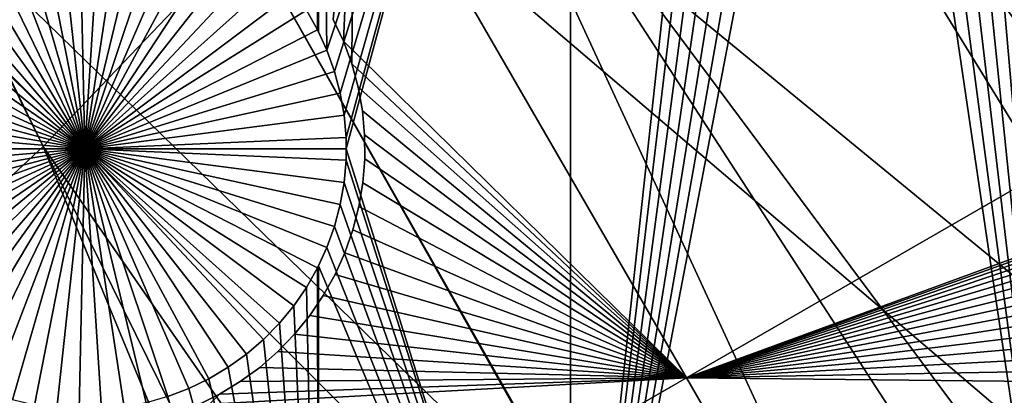
# Model space of a CAD drawing. Extents: x -110 to 227, y -530 to 77.
# Drawn here: x 47 to 60, y -471 to -466 of the extents above; entities that cross this region are included whole.
import ezdxf

# ---------------------------------------------------------------- set-up
doc = ezdxf.new("R2010")
doc.units = 0
for name, color, linetype in [('L25', 7, 'CONTINUOUS'), ('L26', 7, 'CONTINUOUS'), ('L27', 7, 'CONTINUOUS')]:
    doc.layers.add(name, color=color, linetype=linetype)

msp = doc.modelspace()

# ---------------------------------------------------------------- linework, layer by layer
at = {"layer": 'L25', "color": 250}
for points in [[(55.93922, -512.6177, 1018.7), (47.88317, -517.028, 1018.7), (0, -420, 1018.7)], [(0, -420, 1018.7), (47.88317, -517.028, 1018.7), (39.48212, -520.7393, 1018.7)], [(77.47187, -495.5338, 1018.7), (70.78706, -501.8317, 1018.7), (0, -420, 1018.7)], [(0, -420, 1018.7), (70.78706, -501.8317, 1018.7), (63.59223, -507.5401, 1018.7)], [(0, -420, 1018.7), (63.59223, -507.5401, 1018.7), (55.93922, -512.6177, 1018.7)], [(94.00493, -473.5753, 1018.7), (89.12277, -481.3545, 1018.7), (0, -420, 1018.7)], [(0, -420, 1018.7), (89.12277, -481.3545, 1018.7), (83.59849, -488.6916, 1018.7)], [(0, -420, 1018.7), (83.59849, -488.6916, 1018.7), (77.47187, -495.5338, 1018.7)], [(0, -420, 1018.7), (98.20978, -465.4101, 1018.7), (94.00493, -473.5753, 1018.7)], [(47.17461, -467.6969, 1024.4), (28.56177, -429.1775, 1027.1), (28.41053, -429.5925, 1027.1)], [(49.89251, -464.8461, 1024.4), (28.56177, -429.1775, 1027.1), (47.17461, -467.6969, 1024.4)], [(47.17461, -467.6969, 1024.4), (28.41053, -429.5925, 1027.1), (44.29408, -470.3832, 1024.4)], [(89.08881, -481.3316, 1021.7), (60.73618, -448.4877, 1024.4), (58.95962, -452.0031, 1024.4)], [(84.08306, -488.0976, 1021.7), (58.95962, -452.0031, 1024.4), (56.97981, -455.4081, 1024.4)], [(89.08881, -481.3316, 1021.7), (58.95962, -452.0031, 1024.4), (87.93462, -483.0455, 1021.7)], [(87.93462, -483.0455, 1021.7), (58.95962, -452.0031, 1024.4), (84.08306, -488.0976, 1021.7)], [(83.58347, -488.6787, 1021.7), (56.97981, -455.4081, 1024.4), (54.80358, -458.6911, 1024.4)], [(84.08306, -488.0976, 1021.7), (56.97981, -455.4081, 1024.4), (83.58347, -488.6787, 1021.7)], [(77.43894, -495.5019, 1021.7), (54.80358, -458.6911, 1024.4), (52.43843, -461.8407, 1024.4)], [(83.58347, -488.6787, 1021.7), (54.80358, -458.6911, 1024.4), (79.94165, -492.9148, 1021.7)], [(79.94165, -492.9148, 1021.7), (54.80358, -458.6911, 1024.4), (77.43894, -495.5019, 1021.7)], [(70.84733, -501.7796, 1021.7), (52.43843, -461.8407, 1024.4), (49.89251, -464.8461, 1024.4)], [(77.43894, -495.5019, 1021.7), (52.43843, -461.8407, 1024.4), (75.52467, -497.4808, 1021.7)], [(75.52467, -497.4808, 1021.7), (52.43843, -461.8407, 1024.4), (70.84733, -501.7796, 1021.7)], [(70.7856, -501.8299, 1021.7), (49.89251, -464.8461, 1024.4), (47.17461, -467.6969, 1024.4)], [(70.84733, -501.7796, 1021.7), (49.89251, -464.8461, 1024.4), (70.7856, -501.8299, 1021.7)], [(63.56511, -507.5026, 1021.7), (47.17461, -467.6969, 1024.4), (44.29408, -470.3832, 1024.4)], [(70.7856, -501.8299, 1021.7), (47.17461, -467.6969, 1024.4), (65.92577, -505.7964, 1021.7)], [(65.92577, -505.7964, 1021.7), (47.17461, -467.6969, 1024.4), (63.56511, -507.5026, 1021.7)], [(55.93057, -512.6041, 1021.7), (44.29408, -470.3832, 1024.4), (41.26087, -472.8959, 1024.4)], [(63.56511, -507.5026, 1021.7), (44.29408, -470.3832, 1024.4), (60.77695, -509.5176, 1021.7)], [(60.77695, -509.5176, 1021.7), (44.29408, -470.3832, 1024.4), (55.93057, -512.6041, 1021.7)]]:
    msp.add_3dface(points, dxfattribs=at)
at = {"layer": 'L26', "color": 250}
for points in [[(78.44289, -468.0699, 1009.7), (81.9726, -461.7671, 1009.7), (0, -420, 1009.7)], [(65.05382, -485.0538, 1009.7), (69.95735, -479.7492, 1009.7), (0, -420, 1009.7)], [(0, -420, 1009.7), (69.95735, -479.7492, 1009.7), (74.42956, -474.0762, 1009.7)], [(0, -420, 1009.7), (74.42956, -474.0762, 1009.7), (78.44289, -468.0699, 1009.7)], [(48.06987, -498.4429, 1009.7), (54.07624, -494.4296, 1009.7), (0, -420, 1009.7)], [(0, -420, 1009.7), (54.07624, -494.4296, 1009.7), (59.74922, -489.9573, 1009.7)], [(0, -420, 1009.7), (59.74922, -489.9573, 1009.7), (65.05382, -485.0538, 1009.7)], [(0, -420, 1009.7), (41.76713, -501.9726, 1009.7), (48.06987, -498.4429, 1009.7)], [(50.85717, -456.625, 1007.2), (50.8448, -466.134, 1007.2), (50.6961, -465.8721, 1007.2)], [(50.85717, -466.161, 1007.2), (50.8448, -466.134, 1007.2), (50.85717, -456.625, 1007.2)], [(50.97044, -466.4077, 1007.2), (50.85717, -466.161, 1007.2), (50.85717, -456.625, 1007.2)], [(54.22836, -456.625, 1007.2), (50.97044, -466.4077, 1007.2), (50.85717, -456.625, 1007.2)], [(51.07209, -466.6912, 1007.2), (50.97044, -466.4077, 1007.2), (54.22836, -456.625, 1007.2)], [(54.22836, -456.625, 1007.2), (51.14899, -466.9824, 1007.2), (51.07209, -466.6912, 1007.2)], [(51.20058, -467.2791, 1007.2), (51.14899, -466.9824, 1007.2), (54.22836, -456.625, 1007.2)], [(54.22836, -456.625, 1007.2), (51.22647, -467.5791, 1007.2), (51.20058, -467.2791, 1007.2)], [(54.22836, -456.625, 1007.2), (51.22971, -467.7297, 1007.2), (51.22647, -467.5791, 1007.2)], [(54.22836, -477.312, 1007.2), (51.22971, -467.7297, 1007.2), (54.22836, -456.625, 1007.2)], [(54.22836, -456.625, 1007.2), (56.46439, -456.625, 1007.2), (54.22836, -477.312, 1007.2)], [(54.22836, -477.312, 1007.2), (56.46439, -456.625, 1007.2), (56.66342, -456.7557, 1007.2)], [(54.22836, -477.312, 1007.2), (56.66342, -456.7557, 1007.2), (56.92844, -456.8987, 1007.2)], [(61.03805, -477.312, 1007.2), (59.84811, -456.9615, 1007.2), (60.11904, -456.8301, 1007.2)], [(56.92844, -456.8987, 1007.2), (57.20477, -457.0184, 1007.2), (54.22836, -477.312, 1007.2)], [(61.03805, -477.312, 1007.2), (59.56689, -457.0693, 1007.2), (59.84811, -456.9615, 1007.2)], [(54.22836, -477.312, 1007.2), (57.20477, -457.0184, 1007.2), (57.49037, -457.114, 1007.2)], [(59.27743, -457.1524, 1007.2), (59.56689, -457.0693, 1007.2), (61.03805, -477.312, 1007.2)], [(54.22836, -477.312, 1007.2), (57.49037, -457.114, 1007.2), (57.78313, -457.1846, 1007.2)], [(57.78313, -457.1846, 1007.2), (58.08088, -457.2298, 1007.2), (54.22836, -477.312, 1007.2)], [(58.98191, -457.2104, 1007.2), (61.03805, -477.312, 1007.2), (58.68249, -457.2427, 1007.2)], [(59.27743, -457.1524, 1007.2), (61.03805, -477.312, 1007.2), (58.98191, -457.2104, 1007.2)], [(54.22836, -477.312, 1007.2), (58.08088, -457.2298, 1007.2), (61.03805, -477.312, 1007.2)], [(61.03805, -477.312, 1007.2), (58.08088, -457.2298, 1007.2), (58.38141, -457.2492, 1007.2)], [(61.03805, -477.312, 1007.2), (58.38141, -457.2492, 1007.2), (58.68249, -457.2427, 1007.2)], [(46.76337, -464.3658, 1004.2), (47.05613, -464.2951, 1004.2), (47.72971, -467.7297, 1004.2)], [(47.72971, -467.7297, 1004.2), (47.05613, -464.2951, 1004.2), (47.35387, -464.2499, 1004.2)], [(47.72971, -467.7297, 1004.2), (47.35387, -464.2499, 1004.2), (47.6544, -464.2305, 1004.2)], [(47.6544, -464.2305, 1004.2), (47.95549, -464.237, 1004.2), (47.72971, -467.7297, 1004.2)], [(47.72971, -467.7297, 1004.2), (47.95549, -464.237, 1004.2), (48.2549, -464.2693, 1004.2)], [(47.72971, -467.7297, 1004.2), (48.2549, -464.2693, 1004.2), (48.55043, -464.3273, 1004.2)], [(48.55043, -464.3273, 1004.2), (48.83988, -464.4105, 1004.2), (47.72971, -467.7297, 1004.2)], [(47.72971, -467.7297, 1004.2), (46.20143, -464.581, 1004.2), (46.47776, -464.4613, 1004.2)], [(47.72971, -467.7297, 1004.2), (46.47776, -464.4613, 1004.2), (46.76337, -464.3658, 1004.2)], [(47.72971, -467.7297, 1004.2), (48.83988, -464.4105, 1004.2), (49.12111, -464.5182, 1004.2)], [(45.93641, -464.724, 1004.2), (46.20143, -464.581, 1004.2), (47.72971, -467.7297, 1004.2)], [(47.72971, -467.7297, 1004.2), (49.12111, -464.5182, 1004.2), (49.39204, -464.6497, 1004.2)], [(47.72971, -467.7297, 1004.2), (45.68467, -464.8893, 1004.2), (45.93641, -464.724, 1004.2)], [(49.39204, -464.6497, 1004.2), (49.65066, -464.804, 1004.2), (47.72971, -467.7297, 1004.2)], [(47.72971, -467.7297, 1004.2), (49.65066, -464.804, 1004.2), (49.89506, -464.9799, 1004.2)], [(47.72971, -467.7297, 1004.2), (45.44806, -465.0756, 1004.2), (45.68467, -464.8893, 1004.2)], [(47.72971, -467.7297, 1004.2), (49.89506, -464.9799, 1004.2), (50.12343, -465.1763, 1004.2)], [(45.22835, -465.2816, 1004.2), (45.44806, -465.0756, 1004.2), (47.72971, -467.7297, 1004.2)], [(50.12343, -465.1763, 1004.2), (50.33407, -465.3915, 1004.2), (47.72971, -467.7297, 1004.2)], [(47.72971, -467.7297, 1004.2), (45.02716, -465.5057, 1004.2), (45.22835, -465.2816, 1004.2)], [(47.72971, -467.7297, 1004.2), (50.33407, -465.3915, 1004.2), (50.52543, -465.624, 1004.2)], [(47.72971, -467.7297, 1004.2), (44.84598, -465.7463, 1004.2), (45.02716, -465.5057, 1004.2)], [(47.72971, -467.7297, 1004.2), (50.52543, -465.624, 1004.2), (50.6961, -465.8721, 1004.2)], [(44.68615, -466.0015, 1004.2), (44.84598, -465.7463, 1004.2), (47.72971, -467.7297, 1004.2)], [(50.6961, -465.8721, 1004.2), (50.8448, -466.134, 1004.2), (47.72971, -467.7297, 1004.2)], [(50.6961, -465.8721, 1004.2), (50.6961, -465.8721, 1007.2), (50.8448, -466.134, 1007.2)], [(50.6961, -465.8721, 1004.2), (50.8448, -466.134, 1007.2), (50.8448, -466.134, 1004.2)], [(47.72971, -467.7297, 1004.2), (44.54885, -466.2695, 1004.2), (44.68615, -466.0015, 1004.2)], [(47.72971, -467.7297, 1004.2), (50.8448, -466.134, 1004.2), (50.97044, -466.4077, 1004.2)], [(50.8448, -466.134, 1004.2), (50.8448, -466.134, 1007.2), (50.85717, -466.161, 1007.2)], [(50.8448, -466.134, 1004.2), (50.85717, -466.161, 1007.2), (50.97044, -466.4077, 1004.2)], [(50.97044, -466.4077, 1004.2), (50.85717, -466.161, 1007.2), (50.97044, -466.4077, 1007.2)], [(47.72971, -467.7297, 1004.2), (44.4351, -466.5484, 1004.2), (44.54885, -466.2695, 1004.2)], [(47.72971, -467.7297, 1004.2), (50.97044, -466.4077, 1004.2), (51.07209, -466.6912, 1004.2)], [(50.97044, -466.4077, 1004.2), (51.07209, -466.6912, 1007.2), (51.07209, -466.6912, 1004.2)], [(50.97044, -466.4077, 1004.2), (50.97044, -466.4077, 1007.2), (51.07209, -466.6912, 1007.2)], [(44.34574, -466.836, 1004.2), (44.4351, -466.5484, 1004.2), (47.72971, -467.7297, 1004.2)], [(51.07209, -466.6912, 1004.2), (51.14899, -466.9824, 1004.2), (47.72971, -467.7297, 1004.2)], [(51.07209, -466.6912, 1004.2), (51.07209, -466.6912, 1007.2), (51.14899, -466.9824, 1007.2)], [(51.07209, -466.6912, 1004.2), (51.14899, -466.9824, 1007.2), (51.14899, -466.9824, 1004.2)], [(47.72971, -467.7297, 1004.2), (44.28144, -467.1302, 1004.2), (44.34574, -466.836, 1004.2)], [(47.72971, -467.7297, 1004.2), (51.14899, -466.9824, 1004.2), (51.20058, -467.2791, 1004.2)], [(51.14899, -466.9824, 1004.2), (51.14899, -466.9824, 1007.2), (51.20058, -467.2791, 1007.2)], [(51.14899, -466.9824, 1004.2), (51.20058, -467.2791, 1007.2), (51.20058, -467.2791, 1004.2)], [(47.72971, -467.7297, 1004.2), (44.24267, -467.4288, 1004.2), (44.28144, -467.1302, 1004.2)], [(47.72971, -467.7297, 1004.2), (51.20058, -467.2791, 1004.2), (51.22647, -467.5791, 1004.2)], [(51.20058, -467.2791, 1004.2), (51.20058, -467.2791, 1007.2), (51.22647, -467.5791, 1007.2)], [(51.20058, -467.2791, 1004.2), (51.22647, -467.5791, 1007.2), (51.22647, -467.5791, 1004.2)], [(44.22971, -467.7297, 1004.2), (44.24267, -467.4288, 1004.2), (47.72971, -467.7297, 1004.2)], [(51.22971, -467.7297, 1004.2), (47.72971, -467.7297, 1004.2), (51.22647, -467.5791, 1004.2)], [(51.22647, -467.5791, 1004.2), (51.22647, -467.5791, 1007.2), (51.22971, -467.7297, 1004.2)], [(51.22971, -467.7297, 1004.2), (51.22647, -467.5791, 1007.2), (51.22971, -467.7297, 1007.2)], [(47.72971, -467.7297, 1004.2), (44.24267, -468.0306, 1004.2), (44.22971, -467.7297, 1004.2)], [(47.72971, -467.7297, 1004.2), (44.28144, -468.3292, 1004.2), (44.24267, -468.0306, 1004.2)], [(44.34574, -468.6234, 1004.2), (44.28144, -468.3292, 1004.2), (47.72971, -467.7297, 1004.2)], [(47.72971, -467.7297, 1004.2), (44.4351, -468.9111, 1004.2), (44.34574, -468.6234, 1004.2)], [(47.72971, -467.7297, 1004.2), (44.54885, -469.1899, 1004.2), (44.4351, -468.9111, 1004.2)], [(44.68615, -469.4579, 1004.2), (44.54885, -469.1899, 1004.2), (47.72971, -467.7297, 1004.2)], [(47.72971, -467.7297, 1004.2), (44.84598, -469.7132, 1004.2), (44.68615, -469.4579, 1004.2)], [(47.72971, -467.7297, 1004.2), (45.02716, -469.9537, 1004.2), (44.84598, -469.7132, 1004.2)], [(45.22835, -470.1778, 1004.2), (45.02716, -469.9537, 1004.2), (47.72971, -467.7297, 1004.2)], [(47.72971, -467.7297, 1004.2), (45.44806, -470.3838, 1004.2), (45.22835, -470.1778, 1004.2)], [(47.72971, -467.7297, 1004.2), (45.68467, -470.5701, 1004.2), (45.44806, -470.3838, 1004.2)], [(45.93641, -470.7354, 1004.2), (45.68467, -470.5701, 1004.2), (47.72971, -467.7297, 1004.2)], [(47.72971, -467.7297, 1004.2), (46.20143, -470.8784, 1004.2), (45.93641, -470.7354, 1004.2)], [(47.72971, -467.7297, 1004.2), (46.47776, -470.9981, 1004.2), (46.20143, -470.8784, 1004.2)], [(46.76337, -471.0937, 1004.2), (46.47776, -470.9981, 1004.2), (47.72971, -467.7297, 1004.2)], [(47.72971, -467.7297, 1004.2), (47.05613, -471.1643, 1004.2), (46.76337, -471.0937, 1004.2)], [(47.72971, -467.7297, 1004.2), (47.35387, -471.2095, 1004.2), (47.05613, -471.1643, 1004.2)], [(47.6544, -471.2289, 1004.2), (47.35387, -471.2095, 1004.2), (47.72971, -467.7297, 1004.2)], [(47.72971, -467.7297, 1004.2), (47.95549, -471.2224, 1004.2), (47.6544, -471.2289, 1004.2)], [(51.22971, -467.7297, 1004.2), (51.22647, -467.8803, 1004.2), (47.72971, -467.7297, 1004.2)], [(48.55043, -471.1321, 1004.2), (48.2549, -471.1901, 1004.2), (47.72971, -467.7297, 1004.2)], [(47.72971, -467.7297, 1004.2), (48.2549, -471.1901, 1004.2), (47.95549, -471.2224, 1004.2)], [(49.39204, -470.8098, 1004.2), (49.12111, -470.9412, 1004.2), (47.72971, -467.7297, 1004.2)], [(47.72971, -467.7297, 1004.2), (49.12111, -470.9412, 1004.2), (48.83988, -471.049, 1004.2)], [(47.72971, -467.7297, 1004.2), (48.83988, -471.049, 1004.2), (48.55043, -471.1321, 1004.2)], [(50.12343, -470.2832, 1004.2), (49.89506, -470.4795, 1004.2), (47.72971, -467.7297, 1004.2)], [(47.72971, -467.7297, 1004.2), (49.89506, -470.4795, 1004.2), (49.65066, -470.6554, 1004.2)], [(47.72971, -467.7297, 1004.2), (49.65066, -470.6554, 1004.2), (49.39204, -470.8098, 1004.2)], [(50.6961, -469.5873, 1004.2), (50.52543, -469.8354, 1004.2), (47.72971, -467.7297, 1004.2)], [(47.72971, -467.7297, 1004.2), (50.52543, -469.8354, 1004.2), (50.33407, -470.0679, 1004.2)], [(47.72971, -467.7297, 1004.2), (50.33407, -470.0679, 1004.2), (50.12343, -470.2832, 1004.2)], [(51.07209, -468.7682, 1004.2), (50.97044, -469.0517, 1004.2), (47.72971, -467.7297, 1004.2)], [(47.72971, -467.7297, 1004.2), (50.97044, -469.0517, 1004.2), (50.8448, -469.3254, 1004.2)], [(47.72971, -467.7297, 1004.2), (50.8448, -469.3254, 1004.2), (50.6961, -469.5873, 1004.2)], [(51.22647, -467.8803, 1004.2), (51.20058, -468.1803, 1004.2), (47.72971, -467.7297, 1004.2)], [(47.72971, -467.7297, 1004.2), (51.20058, -468.1803, 1004.2), (51.14899, -468.477, 1004.2)], [(47.72971, -467.7297, 1004.2), (51.14899, -468.477, 1004.2), (51.07209, -468.7682, 1004.2)], [(54.22836, -477.312, 1007.2), (51.22647, -467.8803, 1007.2), (51.22971, -467.7297, 1007.2)], [(51.22971, -467.7297, 1004.2), (51.22971, -467.7297, 1007.2), (51.22647, -467.8803, 1004.2)], [(51.22971, -467.7297, 1007.2), (51.22647, -467.8803, 1007.2), (51.22647, -467.8803, 1004.2)], [(51.20058, -468.1803, 1007.2), (51.22647, -467.8803, 1007.2), (54.22836, -477.312, 1007.2)], [(51.22647, -467.8803, 1004.2), (51.22647, -467.8803, 1007.2), (51.20058, -468.1803, 1007.2)], [(51.22647, -467.8803, 1004.2), (51.20058, -468.1803, 1007.2), (51.20058, -468.1803, 1004.2)], [(54.22836, -477.312, 1007.2), (51.14899, -468.477, 1007.2), (51.20058, -468.1803, 1007.2)], [(51.20058, -468.1803, 1004.2), (51.20058, -468.1803, 1007.2), (51.14899, -468.477, 1007.2)], [(51.20058, -468.1803, 1004.2), (51.14899, -468.477, 1007.2), (51.14899, -468.477, 1004.2)], [(51.07209, -468.7682, 1007.2), (51.14899, -468.477, 1007.2), (54.22836, -477.312, 1007.2)], [(51.14899, -468.477, 1004.2), (51.14899, -468.477, 1007.2), (51.07209, -468.7682, 1007.2)], [(51.14899, -468.477, 1004.2), (51.07209, -468.7682, 1007.2), (51.07209, -468.7682, 1004.2)], [(54.22836, -477.312, 1007.2), (50.97044, -469.0517, 1007.2), (51.07209, -468.7682, 1007.2)], [(51.07209, -468.7682, 1004.2), (51.07209, -468.7682, 1007.2), (50.97044, -469.0517, 1007.2)], [(51.07209, -468.7682, 1004.2), (50.97044, -469.0517, 1007.2), (50.97044, -469.0517, 1004.2)], [(50.97044, -469.0517, 1004.2), (50.85717, -469.2985, 1007.2), (50.8448, -469.3254, 1004.2)], [(54.22836, -477.312, 1007.2), (50.85717, -469.2985, 1007.2), (50.97044, -469.0517, 1007.2)], [(50.97044, -469.0517, 1004.2), (50.97044, -469.0517, 1007.2), (50.85717, -469.2985, 1007.2)], [(50.6961, -469.5873, 1007.2), (50.8448, -469.3254, 1007.2), (50.85717, -477.312, 1007.2)], [(50.8448, -469.3254, 1004.2), (50.8448, -469.3254, 1007.2), (50.6961, -469.5873, 1007.2)], [(50.8448, -469.3254, 1004.2), (50.6961, -469.5873, 1007.2), (50.6961, -469.5873, 1004.2)], [(50.85717, -477.312, 1007.2), (50.8448, -469.3254, 1007.2), (50.85717, -469.2985, 1007.2)], [(50.85717, -469.2985, 1007.2), (50.8448, -469.3254, 1007.2), (50.8448, -469.3254, 1004.2)], [(50.85717, -477.312, 1007.2), (50.85717, -469.2985, 1007.2), (54.22836, -477.312, 1007.2)], [(50.85717, -477.312, 1007.2), (50.52543, -469.8354, 1007.2), (50.6961, -469.5873, 1007.2)], [(50.6961, -469.5873, 1004.2), (50.6961, -469.5873, 1007.2), (50.52543, -469.8354, 1007.2)], [(50.6961, -469.5873, 1004.2), (50.52543, -469.8354, 1007.2), (50.52543, -469.8354, 1004.2)], [(50.85717, -477.312, 1007.2), (50.33407, -470.0679, 1007.2), (50.52543, -469.8354, 1007.2)], [(50.52543, -469.8354, 1004.2), (50.52543, -469.8354, 1007.2), (50.33407, -470.0679, 1007.2)], [(50.52543, -469.8354, 1004.2), (50.33407, -470.0679, 1007.2), (50.33407, -470.0679, 1004.2)], [(50.12343, -470.2832, 1007.2), (50.33407, -470.0679, 1007.2), (50.85717, -477.312, 1007.2)], [(50.33407, -470.0679, 1004.2), (50.33407, -470.0679, 1007.2), (50.12343, -470.2832, 1007.2)], [(50.33407, -470.0679, 1004.2), (50.12343, -470.2832, 1007.2), (50.12343, -470.2832, 1004.2)], [(50.85717, -477.312, 1007.2), (49.89506, -470.4795, 1007.2), (50.12343, -470.2832, 1007.2)], [(50.12343, -470.2832, 1004.2), (50.12343, -470.2832, 1007.2), (49.89506, -470.4795, 1007.2)], [(50.12343, -470.2832, 1004.2), (49.89506, -470.4795, 1007.2), (49.89506, -470.4795, 1004.2)], [(50.85717, -477.312, 1007.2), (49.65066, -470.6554, 1007.2), (49.89506, -470.4795, 1007.2)], [(49.89506, -470.4795, 1004.2), (49.89506, -470.4795, 1007.2), (49.65066, -470.6554, 1007.2)], [(49.89506, -470.4795, 1004.2), (49.65066, -470.6554, 1007.2), (49.65066, -470.6554, 1004.2)], [(49.39204, -470.8098, 1007.2), (49.65066, -470.6554, 1007.2), (50.85717, -477.312, 1007.2)], [(49.65066, -470.6554, 1004.2), (49.65066, -470.6554, 1007.2), (49.39204, -470.8098, 1007.2)], [(49.65066, -470.6554, 1004.2), (49.39204, -470.8098, 1007.2), (49.39204, -470.8098, 1004.2)], [(50.85717, -477.312, 1007.2), (49.12111, -470.9412, 1007.2), (49.39204, -470.8098, 1007.2)], [(49.39204, -470.8098, 1004.2), (49.39204, -470.8098, 1007.2), (49.12111, -470.9412, 1007.2)], [(49.39204, -470.8098, 1004.2), (49.12111, -470.9412, 1007.2), (49.12111, -470.9412, 1004.2)], [(50.85717, -477.312, 1007.2), (48.83988, -471.049, 1007.2), (49.12111, -470.9412, 1007.2)], [(49.12111, -470.9412, 1004.2), (49.12111, -470.9412, 1007.2), (48.83988, -471.049, 1007.2)], [(49.12111, -470.9412, 1004.2), (48.83988, -471.049, 1007.2), (48.83988, -471.049, 1004.2)]]:
    msp.add_3dface(points, dxfattribs=at)
at = {"layer": 'L27', "color": 7}
for points in [[(50.35894, -461.4059, 1006.2), (36.14402, -469.6129, 1006.2), (32.73918, -463.7156, 1006.2)], [(36.14402, -469.6129, 1007.2), (50.35894, -461.4059, 1007.2), (32.73918, -463.7156, 1007.2)], [(45.78527, -464.5232, 1006.2), (36.14402, -469.6129, 1006.2), (50.35894, -461.4059, 1006.2)], [(36.14402, -469.6129, 1007.2), (45.78527, -464.5232, 1007.2), (50.35894, -461.4059, 1007.2)], [(51.32909, -463.0863, 1006.2), (72.11158, -461.37, 1006.2), (55.78152, -470.7981, 1006.2)], [(55.78152, -470.7981, 1007.2), (72.11158, -461.37, 1007.2), (51.32909, -463.0863, 1007.2)], [(72.11158, -461.37, 1006.2), (66.82201, -466.7552, 1006.2), (55.78152, -470.7981, 1006.2)], [(55.78152, -470.7981, 1007.2), (66.82201, -466.7552, 1007.2), (72.11158, -461.37, 1007.2)], [(51.32909, -463.0863, 1006.2), (51.19168, -466.2884, 1006.2), (51.05496, -465.9962, 1006.2)], [(51.32909, -463.0863, 1007.2), (51.05496, -465.9962, 1007.2), (51.19168, -466.2884, 1007.2)], [(51.30276, -466.5914, 1006.2), (51.19168, -466.2884, 1006.2), (51.32909, -463.0863, 1006.2)], [(51.32909, -463.0863, 1007.2), (51.19168, -466.2884, 1007.2), (55.78152, -470.7981, 1007.2)], [(51.32909, -463.0863, 1006.2), (55.78152, -470.7981, 1006.2), (51.30276, -466.5914, 1006.2)], [(51.19168, -466.2884, 1006.2), (51.19168, -466.2884, 1007.2), (51.05496, -465.9962, 1006.2)], [(51.05496, -465.9962, 1006.2), (51.19168, -466.2884, 1007.2), (51.05496, -465.9962, 1007.2)], [(55.78152, -470.7981, 1007.2), (51.19168, -466.2884, 1007.2), (51.30276, -466.5914, 1007.2)], [(51.30276, -466.5914, 1006.2), (51.30276, -466.5914, 1007.2), (51.19168, -466.2884, 1006.2)], [(51.19168, -466.2884, 1006.2), (51.30276, -466.5914, 1007.2), (51.19168, -466.2884, 1007.2)], [(51.30276, -466.5914, 1006.2), (55.78152, -470.7981, 1006.2), (51.38739, -466.9027, 1006.2)], [(55.78152, -470.7981, 1007.2), (51.30276, -466.5914, 1007.2), (51.38739, -466.9027, 1007.2)], [(51.38739, -466.9027, 1006.2), (51.38739, -466.9027, 1007.2), (51.30276, -466.5914, 1006.2)], [(51.30276, -466.5914, 1006.2), (51.38739, -466.9027, 1007.2), (51.30276, -466.5914, 1007.2)], [(55.78152, -470.7981, 1006.2), (66.82201, -466.7552, 1006.2), (66.55356, -466.9343, 1006.2)], [(66.55356, -466.9343, 1007.2), (66.82201, -466.7552, 1007.2), (55.78152, -470.7981, 1007.2)], [(55.78152, -470.7981, 1006.2), (51.44494, -467.2202, 1006.2), (51.38739, -466.9027, 1006.2)], [(51.38739, -466.9027, 1007.2), (51.44494, -467.2202, 1007.2), (55.78152, -470.7981, 1007.2)], [(51.44494, -467.2202, 1006.2), (51.44494, -467.2202, 1007.2), (51.38739, -466.9027, 1006.2)], [(51.38739, -466.9027, 1006.2), (51.44494, -467.2202, 1007.2), (51.38739, -466.9027, 1007.2)], [(55.78152, -470.7981, 1006.2), (66.55356, -466.9343, 1006.2), (66.30149, -467.1357, 1006.2)], [(55.78152, -470.7981, 1007.2), (66.30149, -467.1357, 1007.2), (66.55356, -466.9343, 1007.2)], [(55.78152, -470.7981, 1006.2), (51.47498, -467.5415, 1006.2), (51.44494, -467.2202, 1006.2)], [(55.78152, -470.7981, 1007.2), (51.44494, -467.2202, 1007.2), (51.47498, -467.5415, 1007.2)], [(51.47498, -467.5415, 1006.2), (51.47498, -467.5415, 1007.2), (51.44494, -467.2202, 1006.2)], [(51.44494, -467.2202, 1006.2), (51.47498, -467.5415, 1007.2), (51.44494, -467.2202, 1007.2)], [(55.78152, -470.7981, 1006.2), (66.30149, -467.1357, 1006.2), (66.06767, -467.3581, 1006.2)], [(55.78152, -470.7981, 1007.2), (66.06767, -467.3581, 1007.2), (66.30149, -467.1357, 1007.2)], [(66.06767, -467.3581, 1006.2), (65.85384, -467.5997, 1006.2), (55.78152, -470.7981, 1006.2)], [(55.78152, -470.7981, 1007.2), (65.85384, -467.5997, 1007.2), (66.06767, -467.3581, 1007.2)], [(51.47729, -467.8642, 1006.2), (51.47498, -467.5415, 1006.2), (55.78152, -470.7981, 1006.2)], [(55.78152, -470.7981, 1007.2), (51.47498, -467.5415, 1007.2), (51.47729, -467.8642, 1007.2)], [(51.47729, -467.8642, 1006.2), (51.47729, -467.8642, 1007.2), (51.47498, -467.5415, 1006.2)], [(51.47498, -467.5415, 1006.2), (51.47729, -467.8642, 1007.2), (51.47498, -467.5415, 1007.2)], [(55.78152, -470.7981, 1006.2), (65.85384, -467.5997, 1006.2), (65.66157, -467.8588, 1006.2)], [(65.66157, -467.8588, 1007.2), (65.85384, -467.5997, 1007.2), (55.78152, -470.7981, 1007.2)], [(55.78152, -470.7981, 1006.2), (51.45186, -468.1858, 1006.2), (51.47729, -467.8642, 1006.2)], [(51.47729, -467.8642, 1007.2), (51.45186, -468.1858, 1007.2), (55.78152, -470.7981, 1007.2)], [(51.45186, -468.1858, 1006.2), (51.45186, -468.1858, 1007.2), (51.47729, -467.8642, 1006.2)], [(51.47729, -467.8642, 1006.2), (51.45186, -468.1858, 1007.2), (51.47729, -467.8642, 1007.2)], [(55.78152, -470.7981, 1006.2), (65.66157, -467.8588, 1006.2), (65.49229, -468.1335, 1006.2)], [(55.78152, -470.7981, 1007.2), (65.49229, -468.1335, 1007.2), (65.66157, -467.8588, 1007.2)], [(55.78152, -470.7981, 1006.2), (65.49229, -468.1335, 1006.2), (65.34725, -468.4218, 1006.2)], [(55.78152, -470.7981, 1007.2), (65.34725, -468.4218, 1007.2), (65.49229, -468.1335, 1007.2)], [(55.78152, -470.7981, 1006.2), (51.39888, -468.5041, 1006.2), (51.45186, -468.1858, 1006.2)], [(55.78152, -470.7981, 1007.2), (51.45186, -468.1858, 1007.2), (51.39888, -468.5041, 1007.2)], [(51.39888, -468.5041, 1006.2), (51.39888, -468.5041, 1007.2), (51.45186, -468.1858, 1006.2)], [(51.45186, -468.1858, 1006.2), (51.39888, -468.5041, 1007.2), (51.45186, -468.1858, 1007.2)], [(65.34725, -468.4218, 1006.2), (65.22752, -468.7214, 1006.2), (55.78152, -470.7981, 1006.2)], [(65.22752, -468.7214, 1007.2), (65.34725, -468.4218, 1007.2), (55.78152, -470.7981, 1007.2)], [(51.31872, -468.8167, 1006.2), (51.39888, -468.5041, 1006.2), (55.78152, -470.7981, 1006.2)], [(55.78152, -470.7981, 1007.2), (51.39888, -468.5041, 1007.2), (51.31872, -468.8167, 1007.2)], [(51.31872, -468.8167, 1006.2), (51.31872, -468.8167, 1007.2), (51.39888, -468.5041, 1006.2)], [(51.39888, -468.5041, 1006.2), (51.31872, -468.8167, 1007.2), (51.39888, -468.5041, 1007.2)], [(55.78152, -470.7981, 1006.2), (51.21199, -469.1212, 1006.2), (51.31872, -468.8167, 1006.2)], [(51.31872, -468.8167, 1007.2), (51.21199, -469.1212, 1007.2), (55.78152, -470.7981, 1007.2)], [(51.21199, -469.1212, 1006.2), (51.21199, -469.1212, 1007.2), (51.31872, -468.8167, 1006.2)], [(51.31872, -468.8167, 1006.2), (51.21199, -469.1212, 1007.2), (51.31872, -468.8167, 1007.2)], [(55.78152, -470.7981, 1006.2), (65.22752, -468.7214, 1006.2), (65.13399, -469.0302, 1006.2)], [(55.78152, -470.7981, 1007.2), (65.13399, -469.0302, 1007.2), (65.22752, -468.7214, 1007.2)], [(55.78152, -470.7981, 1006.2), (65.13399, -469.0302, 1006.2), (65.06736, -469.3459, 1006.2)], [(55.78152, -470.7981, 1007.2), (65.06736, -469.3459, 1007.2), (65.13399, -469.0302, 1007.2)], [(55.78152, -470.7981, 1006.2), (51.07949, -469.4154, 1006.2), (51.21199, -469.1212, 1006.2)], [(55.78152, -470.7981, 1007.2), (51.21199, -469.1212, 1007.2), (51.07949, -469.4154, 1007.2)], [(51.07949, -469.4154, 1006.2), (51.07949, -469.4154, 1007.2), (51.21199, -469.1212, 1006.2)], [(51.21199, -469.1212, 1006.2), (51.07949, -469.4154, 1007.2), (51.21199, -469.1212, 1007.2)], [(65.06736, -469.3459, 1006.2), (65.02811, -469.6662, 1006.2), (55.78152, -470.7981, 1006.2)], [(65.02811, -469.6662, 1007.2), (65.06736, -469.3459, 1007.2), (55.78152, -470.7981, 1007.2)], [(50.92218, -469.6971, 1006.2), (51.07949, -469.4154, 1006.2), (55.78152, -470.7981, 1006.2)], [(55.78152, -470.7981, 1007.2), (51.07949, -469.4154, 1007.2), (50.92218, -469.6971, 1007.2)], [(50.92218, -469.6971, 1006.2), (50.92218, -469.6971, 1007.2), (51.07949, -469.4154, 1006.2)], [(51.07949, -469.4154, 1006.2), (50.92218, -469.6971, 1007.2), (51.07949, -469.4154, 1007.2)], [(55.78152, -470.7981, 1006.2), (50.74124, -469.9643, 1006.2), (50.92218, -469.6971, 1006.2)], [(50.74124, -469.9643, 1007.2), (55.78152, -470.7981, 1007.2), (50.92218, -469.6971, 1007.2)], [(50.74124, -469.9643, 1006.2), (50.74124, -469.9643, 1007.2), (50.92218, -469.6971, 1006.2)], [(50.92218, -469.6971, 1006.2), (50.74124, -469.9643, 1007.2), (50.92218, -469.6971, 1007.2)], [(55.78152, -470.7981, 1006.2), (65.02811, -469.6662, 1006.2), (65.01654, -469.9886, 1006.2)], [(65.02811, -469.6662, 1007.2), (55.78152, -470.7981, 1007.2), (65.01654, -469.9886, 1007.2)], [(55.78152, -470.7981, 1006.2), (50.538, -470.2149, 1006.2), (50.74124, -469.9643, 1006.2)], [(50.74124, -469.9643, 1007.2), (50.538, -470.2149, 1007.2), (55.78152, -470.7981, 1007.2)], [(50.538, -470.2149, 1006.2), (50.538, -470.2149, 1007.2), (50.74124, -469.9643, 1006.2)], [(50.74124, -469.9643, 1006.2), (50.538, -470.2149, 1007.2), (50.74124, -469.9643, 1007.2)], [(55.78152, -470.7981, 1006.2), (65.01654, -469.9886, 1006.2), (65.03274, -470.3109, 1006.2)], [(65.01654, -469.9886, 1007.2), (55.78152, -470.7981, 1007.2), (65.03274, -470.3109, 1007.2)], [(50.31396, -470.4471, 1006.2), (50.538, -470.2149, 1006.2), (55.78152, -470.7981, 1006.2)], [(50.538, -470.2149, 1007.2), (50.31396, -470.4471, 1007.2), (55.78152, -470.7981, 1007.2)], [(50.31396, -470.4471, 1006.2), (50.31396, -470.4471, 1007.2), (50.538, -470.2149, 1006.2)], [(50.538, -470.2149, 1006.2), (50.31396, -470.4471, 1007.2), (50.538, -470.2149, 1007.2)], [(65.03274, -470.3109, 1006.2), (65.07657, -470.6306, 1006.2), (55.78152, -470.7981, 1006.2)], [(55.78152, -470.7981, 1007.2), (65.07657, -470.6306, 1007.2), (65.03274, -470.3109, 1007.2)], [(55.78152, -470.7981, 1006.2), (50.0708, -470.6592, 1006.2), (50.31396, -470.4471, 1006.2)], [(55.78152, -470.7981, 1007.2), (50.31396, -470.4471, 1007.2), (50.0708, -470.6592, 1007.2)], [(50.0708, -470.6592, 1006.2), (50.0708, -470.6592, 1007.2), (50.31396, -470.4471, 1006.2)], [(50.31396, -470.4471, 1006.2), (50.0708, -470.6592, 1007.2), (50.31396, -470.4471, 1007.2)], [(49.8103, -470.8496, 1006.2), (50.0708, -470.6592, 1006.2), (55.78152, -470.7981, 1006.2)], [(55.78152, -470.7981, 1007.2), (50.0708, -470.6592, 1007.2), (49.8103, -470.8496, 1007.2)], [(49.8103, -470.8496, 1006.2), (49.8103, -470.8496, 1007.2), (50.0708, -470.6592, 1006.2)], [(50.0708, -470.6592, 1006.2), (49.8103, -470.8496, 1007.2), (50.0708, -470.6592, 1007.2)], [(55.78152, -470.7981, 1006.2), (65.07657, -470.6306, 1006.2), (58.16339, -474.9236, 1006.2)], [(55.78152, -470.7981, 1007.2), (65.13691, -470.8975, 1007.2), (65.07657, -470.6306, 1007.2)], [(65.07657, -470.6306, 1006.2), (65.13691, -470.8975, 1006.2), (58.16339, -474.9236, 1006.2)], [(41.56661, -479.0051, 1006.2), (49.24513, -471.1599, 1006.2), (55.78152, -470.7981, 1006.2)], [(55.78152, -470.7981, 1006.2), (58.16339, -474.9236, 1006.2), (41.56661, -479.0051, 1006.2)], [(41.56661, -479.0051, 1007.2), (58.16339, -474.9236, 1007.2), (55.78152, -470.7981, 1007.2)], [(41.56661, -479.0051, 1007.2), (55.78152, -470.7981, 1007.2), (49.5344, -471.0169, 1007.2)], [(55.78152, -470.7981, 1006.2), (49.24513, -471.1599, 1006.2), (49.5344, -471.0169, 1006.2)], [(55.78152, -470.7981, 1006.2), (49.5344, -471.0169, 1006.2), (49.8103, -470.8496, 1006.2)], [(49.5344, -471.0169, 1007.2), (55.78152, -470.7981, 1007.2), (49.8103, -470.8496, 1007.2)], [(58.16339, -474.9236, 1007.2), (65.13691, -470.8975, 1007.2), (55.78152, -470.7981, 1007.2)], [(49.5344, -471.0169, 1006.2), (49.5344, -471.0169, 1007.2), (49.8103, -470.8496, 1006.2)], [(49.8103, -470.8496, 1006.2), (49.5344, -471.0169, 1007.2), (49.8103, -470.8496, 1007.2)], [(58.16339, -474.9236, 1006.2), (65.13691, -470.8975, 1006.2), (65.14773, -470.9453, 1006.2)], [(58.16339, -474.9236, 1007.2), (65.14773, -470.9453, 1007.2), (65.13691, -470.8975, 1007.2)], [(49.5344, -471.0169, 1007.2), (49.24513, -471.1599, 1007.2), (41.56661, -479.0051, 1007.2)], [(49.24513, -471.1599, 1006.2), (49.24513, -471.1599, 1007.2), (49.5344, -471.0169, 1006.2)], [(49.5344, -471.0169, 1006.2), (49.24513, -471.1599, 1007.2), (49.5344, -471.0169, 1007.2)], [(65.14773, -470.9453, 1006.2), (65.24567, -471.2527, 1006.2), (58.16339, -474.9236, 1006.2)], [(65.24567, -471.2527, 1007.2), (65.14773, -470.9453, 1007.2), (58.16339, -474.9236, 1007.2)]]:
    msp.add_3dface(points, dxfattribs=at)

doc.saveas('drawing.dxf')
